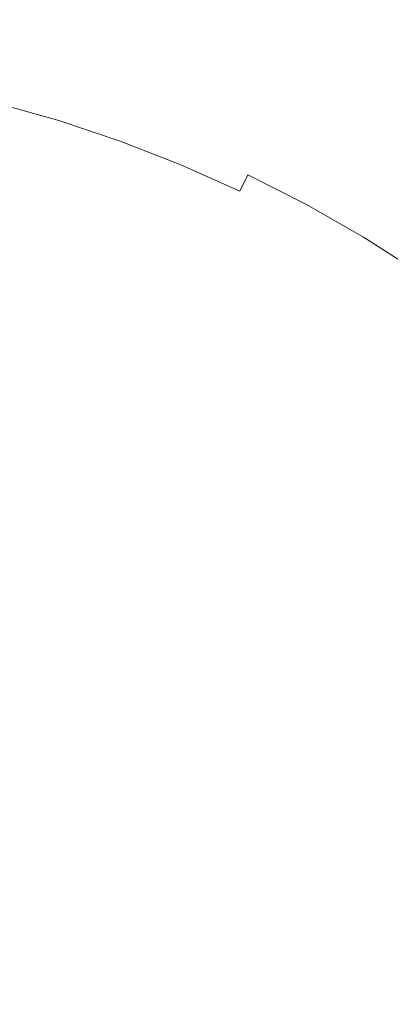
# Model space of a CAD drawing. Extents: x -468 to -68, y 145 to 550.
# Drawn here: x -263 to -258, y 352 to 365 of the extents above; entities that cross this region are included whole.
import ezdxf

# ---------------------------------------------------------------- set-up
doc = ezdxf.new("R2010")
doc.units = 0
doc.header["$LTSCALE"] = 500
doc.header["$MEASUREMENT"] = 0
doc.layers.add('NOVOTERM_CERAMIKA', color=7, linetype='Continuous')

msp = doc.modelspace()

# ---------------------------------------------------------------- linework, layer by layer
at = {"layer": 'NOVOTERM_CERAMIKA', "lineweight": 0}
for points, invisible_edges in [([(-267.997, 370.703, 222.966), (-239.846, 371.986, 222.966), (-232.988, 366.294, 222.966), (-240.382, 361.734, 222.966)], 15), ([(-267.997, 370.703, 222.966), (-262.038, 339.613, 222.966), (-268.049, 331.302, 222.966), (-274.04, 339.613, 222.966)], 15), ([(-267.997, 370.703, 222.966), (-240.382, 361.734, 222.966), (-235.297, 353.014, 222.966), (-244.009, 351.609, 222.966)], 15), ([(-267.997, 370.703, 222.966), (-244.009, 351.609, 222.966), (-242.057, 341.603, 222.966), (-251.38, 343.825, 222.966)], 15), ([(-267.997, 370.703, 222.966), (-251.38, 343.825, 222.966), (-253.467, 333.979, 222.966), (-262.038, 339.613, 222.966)], 15), ([(-261.111, 365.528, 239.822), (-261.34, 364.898, 238.933), (-260.45, 364.551, 238.933), (-260.191, 365.169, 239.822)], 15), ([(-258.065, 364.953, 240.788), (-258.977, 365.417, 240.788), (-259.29, 364.764, 239.822), (-258.41, 364.316, 239.822)], 15), ([(-262.246, 365.201, 238.933), (-262.419, 364.637, 238.159), (-261.541, 364.343, 238.159), (-261.34, 364.898, 238.933)], 15), ([(-259.29, 364.764, 239.822), (-260.191, 365.169, 239.822), (-260.45, 364.551, 238.933), (-259.579, 364.16, 238.933)], 15), ([(-264.309, 364.622, 237.538), (-263.43, 364.42, 237.538), (-263.311, 364.887, 238.159), (-264.213, 365.094, 238.159)], 15), ([(-263.43, 364.42, 237.538), (-262.561, 364.176, 237.538), (-262.419, 364.637, 238.159), (-263.311, 364.887, 238.159)], 15), ([(-261.34, 364.898, 238.933), (-261.541, 364.343, 238.159), (-260.678, 364.007, 238.159), (-260.45, 364.551, 238.933)], 15), ([(-258.41, 364.316, 239.822), (-259.29, 364.764, 239.822), (-259.579, 364.16, 238.933), (-258.728, 363.727, 238.933)], 15), ([(-262.561, 364.176, 237.538), (-261.705, 363.89, 237.538), (-261.541, 364.343, 238.159), (-262.419, 364.637, 238.159)], 15), ([(-259.579, 364.16, 238.933), (-260.45, 364.551, 238.933), (-260.678, 364.007, 238.159), (-259.834, 363.628, 238.159)], 15), ([(-263.525, 364.044, 237.052), (-262.675, 363.806, 237.052), (-262.561, 364.176, 237.538), (-263.43, 364.42, 237.538)], 15), ([(-261.705, 363.89, 237.538), (-260.865, 363.562, 237.538), (-260.678, 364.007, 238.159), (-261.541, 364.343, 238.159)], 15), ([(-257.552, 363.825, 239.822), (-258.41, 364.316, 239.822), (-258.728, 363.727, 238.933), (-257.9, 363.252, 238.933)], 15), ([(-262.675, 363.806, 237.052), (-261.837, 363.525, 237.052), (-261.705, 363.89, 237.538), (-262.561, 364.176, 237.538)], 15), ([(-258.728, 363.727, 238.933), (-259.579, 364.16, 238.933), (-259.834, 363.628, 238.159), (-259.008, 363.208, 238.159)], 15), ([(-263.602, 363.746, 236.682), (-262.766, 363.511, 236.682), (-262.675, 363.806, 237.052), (-263.525, 364.044, 237.052)], 15), ([(-260.041, 363.193, 237.538), (-259.834, 363.628, 238.159), (-260.678, 364.007, 238.159), (-260.865, 363.562, 237.538)], 15), ([(-261.837, 363.525, 237.052), (-261.015, 363.204, 237.052), (-260.865, 363.562, 237.538), (-261.705, 363.89, 237.538)], 15), ([(-263.661, 363.511, 236.411), (-262.837, 363.28, 236.411), (-262.766, 363.511, 236.682), (-263.602, 363.746, 236.682)], 15), ([(-262.766, 363.511, 236.682), (-261.942, 363.236, 236.682), (-261.837, 363.525, 237.052), (-262.675, 363.806, 237.052)], 15), ([(-257.9, 363.252, 238.933), (-258.728, 363.727, 238.933), (-259.008, 363.208, 238.159), (-258.205, 362.748, 238.159)], 15), ([(-259.237, 362.784, 237.538), (-259.008, 363.208, 238.159), (-259.834, 363.628, 238.159), (-260.041, 363.193, 237.538)], 15), ([(-263.661, 363.511, 236.411), (-263.708, 363.327, 236.22), (-262.893, 363.099, 236.22), (-262.837, 363.28, 236.411)], 7), ([(-262.837, 363.28, 236.411), (-262.025, 363.008, 236.411), (-261.942, 363.236, 236.682), (-262.766, 363.511, 236.682)], 15), ([(-261.942, 363.236, 236.682), (-261.134, 362.92, 236.682), (-261.015, 363.204, 237.052), (-261.837, 363.525, 237.052)], 15), ([(-260.209, 362.843, 237.052), (-260.041, 363.193, 237.538), (-260.865, 363.562, 237.538), (-261.015, 363.204, 237.052)], 15), ([(-263.708, 363.327, 236.22), (-263.745, 363.181, 236.09), (-262.937, 362.954, 236.09), (-262.893, 363.099, 236.22)], 15), ([(-262.837, 363.28, 236.411), (-262.893, 363.099, 236.22), (-262.089, 362.83, 236.22), (-262.025, 363.008, 236.411)], 7), ([(-262.025, 363.008, 236.411), (-261.227, 362.697, 236.411), (-261.134, 362.92, 236.682), (-261.942, 363.236, 236.682)], 15), ([(-260.342, 362.565, 236.682), (-260.209, 362.843, 237.052), (-261.015, 363.204, 237.052), (-261.134, 362.92, 236.682)], 15), ([(-258.454, 362.335, 237.538), (-258.205, 362.748, 238.159), (-259.008, 363.208, 238.159), (-259.237, 362.784, 237.538)], 15), ([(-263.745, 363.181, 236.09), (-263.777, 363.058, 236.003), (-262.974, 362.833, 236.003), (-262.937, 362.954, 236.09)], 15), ([(-262.893, 363.099, 236.22), (-262.937, 362.954, 236.09), (-262.141, 362.688, 236.09), (-262.089, 362.83, 236.22)], 15), ([(-259.422, 362.442, 237.052), (-259.237, 362.784, 237.538), (-260.041, 363.193, 237.538), (-260.209, 362.843, 237.052)], 15), ([(-263.835, 362.831, 235.884), (-263.043, 362.609, 235.884), (-263.009, 362.722, 235.94), (-263.805, 362.946, 235.94)], 15), ([(-263.777, 363.058, 236.003), (-263.805, 362.946, 235.94), (-263.009, 362.722, 235.94), (-262.974, 362.833, 236.003)], 15), ([(-262.937, 362.954, 236.09), (-262.974, 362.833, 236.003), (-262.184, 362.569, 236.003), (-262.141, 362.688, 236.09)], 15), ([(-262.025, 363.008, 236.411), (-262.089, 362.83, 236.22), (-261.3, 362.522, 236.22), (-261.227, 362.697, 236.411)], 7), ([(-263.875, 362.667, 235.833), (-263.091, 362.451, 235.834), (-263.043, 362.609, 235.884), (-263.835, 362.831, 235.884)], 15), ([(-262.974, 362.833, 236.003), (-263.009, 362.722, 235.94), (-262.224, 362.46, 235.94), (-262.184, 362.569, 236.003)], 15), ([(-262.089, 362.83, 236.22), (-262.141, 362.688, 236.09), (-261.359, 362.383, 236.09), (-261.3, 362.522, 236.22)], 15), ([(-260.446, 362.347, 236.411), (-260.342, 362.565, 236.682), (-261.134, 362.92, 236.682), (-261.227, 362.697, 236.411)], 15), ([(-259.568, 362.171, 236.682), (-259.422, 362.442, 237.052), (-260.209, 362.843, 237.052), (-260.342, 362.565, 236.682)], 15), ([(-263.043, 362.609, 235.884), (-262.264, 362.348, 235.884), (-262.224, 362.46, 235.94), (-263.009, 362.722, 235.94)], 15), ([(-262.141, 362.688, 236.09), (-262.184, 362.569, 236.003), (-261.408, 362.266, 236.003), (-261.359, 362.383, 236.09)], 15), ([(-260.446, 362.347, 236.411), (-261.227, 362.697, 236.411), (-261.3, 362.522, 236.22), (-260.528, 362.176, 236.22)], 14), ([(-258.655, 362.003, 237.052), (-258.454, 362.335, 237.538), (-259.237, 362.784, 237.538), (-259.422, 362.442, 237.052)], 15), ([(-263.938, 362.408, 235.789), (-263.161, 362.208, 235.789), (-263.091, 362.451, 235.834), (-263.875, 362.667, 235.833)], 15), ([(-263.091, 362.451, 235.834), (-262.318, 362.197, 235.834), (-262.264, 362.348, 235.884), (-263.043, 362.609, 235.884)], 15), ([(-262.184, 362.569, 236.003), (-262.224, 362.46, 235.94), (-261.453, 362.159, 235.94), (-261.408, 362.266, 236.003)], 15), ([(-259.683, 361.958, 236.411), (-259.568, 362.171, 236.682), (-260.342, 362.565, 236.682), (-260.446, 362.347, 236.411)], 9), ([(-263.161, 362.208, 235.789), (-262.397, 361.97, 235.79), (-262.318, 362.197, 235.834), (-263.091, 362.451, 235.834)], 15), ([(-262.264, 362.348, 235.884), (-261.499, 362.049, 235.884), (-261.453, 362.159, 235.94), (-262.224, 362.46, 235.94)], 15), ([(-260.528, 362.176, 236.22), (-261.3, 362.522, 236.22), (-261.359, 362.383, 236.09), (-260.593, 362.039, 236.09)], 15), ([(-258.815, 361.74, 236.682), (-258.655, 362.003, 237.052), (-259.422, 362.442, 237.052), (-259.568, 362.171, 236.682)], 15), ([(-264.033, 362.01, 235.751), (-263.265, 361.838, 235.751), (-263.161, 362.208, 235.789), (-263.938, 362.408, 235.789)], 15), ([(-262.318, 362.197, 235.834), (-261.56, 361.903, 235.834), (-261.499, 362.049, 235.884), (-262.264, 362.348, 235.884)], 15), ([(-260.593, 362.039, 236.09), (-261.359, 362.383, 236.09), (-261.408, 362.266, 236.003), (-260.648, 361.925, 236.003)], 15), ([(-259.683, 361.958, 236.411), (-260.446, 362.347, 236.411), (-260.528, 362.176, 236.22), (-259.773, 361.791, 236.22)], 15), ([(-257.911, 361.528, 237.052), (-257.694, 361.849, 237.538), (-258.454, 362.335, 237.538), (-258.655, 362.003, 237.052)], 15), ([(-263.265, 361.838, 235.751), (-262.513, 361.632, 235.752), (-262.397, 361.97, 235.79), (-263.161, 362.208, 235.789)], 15), ([(-262.397, 361.97, 235.79), (-261.65, 361.688, 235.79), (-261.56, 361.903, 235.834), (-262.318, 362.197, 235.834)], 15), ([(-260.749, 361.713, 235.884), (-260.698, 361.82, 235.94), (-261.453, 362.159, 235.94), (-261.499, 362.049, 235.884)], 15), ([(-260.648, 361.925, 236.003), (-261.408, 362.266, 236.003), (-261.453, 362.159, 235.94), (-260.698, 361.82, 235.94)], 15), ([(-259.773, 361.791, 236.22), (-260.528, 362.176, 236.22), (-260.593, 362.039, 236.09), (-259.845, 361.658, 236.09)], 15), ([(-258.94, 361.533, 236.411), (-258.815, 361.74, 236.682), (-259.568, 362.171, 236.682), (-259.683, 361.958, 236.411)], 13), ([(-260.819, 361.569, 235.834), (-260.749, 361.713, 235.884), (-261.499, 362.049, 235.884), (-261.56, 361.903, 235.834)], 15), ([(-259.845, 361.658, 236.09), (-260.593, 362.039, 236.09), (-260.648, 361.925, 236.003), (-259.905, 361.547, 236.003)], 15), ([(-264.033, 362.01, 235.751), (-264.171, 361.425, 235.718), (-263.415, 361.301, 235.72), (-263.265, 361.838, 235.751)], 15), ([(-262.513, 361.632, 235.752), (-261.783, 361.37, 235.752), (-261.65, 361.688, 235.79), (-262.397, 361.97, 235.79)], 15), ([(-260.925, 361.354, 235.79), (-260.819, 361.569, 235.834), (-261.56, 361.903, 235.834), (-261.65, 361.688, 235.79)], 15), ([(-259.905, 361.547, 236.003), (-260.648, 361.925, 236.003), (-260.698, 361.82, 235.94), (-259.96, 361.445, 235.94)], 15), ([(-258.94, 361.533, 236.411), (-259.683, 361.958, 236.411), (-259.773, 361.791, 236.22), (-259.038, 361.37, 236.22)], 15), ([(-258.083, 361.272, 236.682), (-257.911, 361.528, 237.052), (-258.655, 362.003, 237.052), (-258.815, 361.74, 236.682)], 15), ([(-263.265, 361.838, 235.751), (-263.415, 361.301, 235.72), (-262.678, 361.145, 235.721), (-262.513, 361.632, 235.752)], 15), ([(-260.017, 361.34, 235.884), (-259.96, 361.445, 235.94), (-260.698, 361.82, 235.94), (-260.749, 361.713, 235.884)], 15), ([(-259.038, 361.37, 236.22), (-259.773, 361.791, 236.22), (-259.845, 361.658, 236.09), (-259.116, 361.241, 236.09)], 15), ([(-261.085, 361.034, 235.752), (-260.925, 361.354, 235.79), (-261.65, 361.688, 235.79), (-261.783, 361.37, 235.752)], 15), ([(-260.096, 361.196, 235.834), (-260.017, 361.34, 235.884), (-260.749, 361.713, 235.884), (-260.819, 361.569, 235.834)], 15), ([(-259.116, 361.241, 236.09), (-259.845, 361.658, 236.09), (-259.905, 361.547, 236.003), (-259.182, 361.133, 236.003)], 15), ([(-258.218, 361.071, 236.411), (-258.083, 361.272, 236.682), (-258.815, 361.74, 236.682), (-258.94, 361.533, 236.411)], 13), ([(-262.513, 361.632, 235.752), (-262.678, 361.145, 235.721), (-261.974, 360.916, 235.721), (-261.783, 361.37, 235.752)], 15), ([(-260.22, 360.975, 235.789), (-260.096, 361.196, 235.834), (-260.819, 361.569, 235.834), (-260.925, 361.354, 235.79)], 15), ([(-259.182, 361.133, 236.003), (-259.905, 361.547, 236.003), (-259.96, 361.445, 235.94), (-259.242, 361.034, 235.94)], 15), ([(-258.218, 361.071, 236.411), (-258.94, 361.533, 236.411), (-259.038, 361.37, 236.22), (-258.324, 360.914, 236.22)], 15), ([(-259.303, 360.932, 235.884), (-259.242, 361.034, 235.94), (-259.96, 361.445, 235.94), (-260.017, 361.34, 235.884)], 15), ([(-263.415, 361.301, 235.72), (-263.599, 360.575, 235.693), (-262.881, 360.506, 235.695), (-262.678, 361.145, 235.721)], 15), ([(-261.085, 361.034, 235.752), (-261.783, 361.37, 235.752), (-261.974, 360.916, 235.721), (-261.316, 360.574, 235.721)], 15), ([(-260.41, 360.642, 235.751), (-260.22, 360.975, 235.789), (-260.925, 361.354, 235.79), (-261.085, 361.034, 235.752)], 15), ([(-259.392, 360.788, 235.833), (-259.303, 360.932, 235.884), (-260.017, 361.34, 235.884), (-260.096, 361.196, 235.834)], 15), ([(-258.324, 360.914, 236.22), (-259.038, 361.37, 236.22), (-259.116, 361.241, 236.09), (-258.409, 360.789, 236.09)], 15), ([(-262.678, 361.145, 235.721), (-262.881, 360.506, 235.695), (-262.217, 360.335, 235.696), (-261.974, 360.916, 235.721)], 15), ([(-259.532, 360.562, 235.789), (-259.392, 360.788, 235.833), (-260.096, 361.196, 235.834), (-260.22, 360.975, 235.789)], 15), ([(-258.48, 360.684, 236.003), (-259.182, 361.133, 236.003), (-259.242, 361.034, 235.94), (-258.544, 360.588, 235.94)], 15), ([(-258.409, 360.789, 236.09), (-259.116, 361.241, 236.09), (-259.182, 361.133, 236.003), (-258.48, 360.684, 236.003)], 15), ([(-260.41, 360.642, 235.751), (-261.085, 361.034, 235.752), (-261.316, 360.574, 235.721), (-260.688, 360.158, 235.72)], 15), ([(-258.611, 360.489, 235.884), (-258.544, 360.588, 235.94), (-259.242, 361.034, 235.94), (-259.303, 360.932, 235.884)], 15), ([(-261.316, 360.574, 235.721), (-261.974, 360.916, 235.721), (-262.217, 360.335, 235.696), (-261.629, 359.981, 235.695)], 15), ([(-259.75, 360.215, 235.751), (-259.532, 360.562, 235.789), (-260.22, 360.975, 235.789), (-260.41, 360.642, 235.751)], 15), ([(-258.707, 360.347, 235.833), (-258.611, 360.489, 235.884), (-259.303, 360.932, 235.884), (-259.392, 360.788, 235.833)], 15), ([(-258.859, 360.121, 235.789), (-258.707, 360.347, 235.833), (-259.392, 360.788, 235.833), (-259.532, 360.562, 235.789)], 15), ([(-258.409, 360.789, 236.09), (-258.48, 360.684, 236.003), (-257.8, 360.201, 236.003), (-257.724, 360.303, 236.09)], 15), ([(-259.75, 360.215, 235.751), (-260.41, 360.642, 235.751), (-260.688, 360.158, 235.72), (-260.069, 359.706, 235.718)], 15), ([(-258.48, 360.684, 236.003), (-258.544, 360.588, 235.94), (-257.87, 360.108, 235.94), (-257.8, 360.201, 236.003)], 15), ([(-263.599, 360.575, 235.693), (-263.805, 359.637, 235.672), (-263.111, 359.71, 235.676), (-262.881, 360.506, 235.695)], 15), ([(-262.881, 360.506, 235.695), (-263.111, 359.71, 235.676), (-262.51, 359.636, 235.678), (-262.217, 360.335, 235.696)], 15), ([(-260.688, 360.158, 235.72), (-261.316, 360.574, 235.721), (-261.629, 359.981, 235.695), (-261.077, 359.518, 235.693)], 15), ([(-259.095, 359.771, 235.751), (-258.859, 360.121, 235.789), (-259.532, 360.562, 235.789), (-259.75, 360.215, 235.751)], 15), ([(-258.707, 360.347, 235.833), (-258.041, 359.877, 235.833), (-257.941, 360.013, 235.884), (-258.611, 360.489, 235.884)], 15), ([(-258.611, 360.489, 235.884), (-257.941, 360.013, 235.884), (-257.87, 360.108, 235.94), (-258.544, 360.588, 235.94)], 15), ([(-261.629, 359.981, 235.695), (-262.217, 360.335, 235.696), (-262.51, 359.636, 235.678), (-262.036, 359.26, 235.676)], 15), ([(-258.859, 360.121, 235.789), (-258.198, 359.663, 235.789), (-258.041, 359.877, 235.833), (-258.707, 360.347, 235.833)], 15), ([(-259.095, 359.771, 235.751), (-259.75, 360.215, 235.751), (-260.069, 359.706, 235.718), (-259.443, 359.255, 235.718)], 15), ([(-260.069, 359.706, 235.718), (-260.688, 360.158, 235.72), (-261.077, 359.518, 235.693), (-260.518, 359.016, 235.691)], 15), ([(-259.095, 359.771, 235.751), (-258.438, 359.331, 235.751), (-258.198, 359.663, 235.789), (-258.859, 360.121, 235.789)], 15), ([(-261.077, 359.518, 235.693), (-261.629, 359.981, 235.695), (-262.036, 359.26, 235.676), (-261.601, 358.713, 235.672)], 15), ([(-263.805, 359.637, 235.672), (-264.004, 358.47, 235.655), (-263.282, 358.777, 235.661), (-263.111, 359.71, 235.676)], 15), ([(-263.111, 359.71, 235.676), (-263.282, 358.777, 235.661), (-262.782, 358.987, 235.666), (-262.51, 359.636, 235.678)], 15), ([(-259.443, 359.255, 235.718), (-260.069, 359.706, 235.718), (-260.518, 359.016, 235.691), (-259.922, 358.544, 235.691)], 15), ([(-259.095, 359.771, 235.751), (-259.443, 359.255, 235.718), (-258.79, 358.843, 235.718), (-258.438, 359.331, 235.751)], 15), ([(-262.036, 359.26, 235.676), (-262.51, 359.636, 235.678), (-262.782, 358.987, 235.666), (-262.581, 358.483, 235.661)], 15), ([(-260.518, 359.016, 235.691), (-261.077, 359.518, 235.693), (-261.601, 358.713, 235.672), (-261.12, 358.124, 235.669)], 15), ([(-258.438, 359.331, 235.751), (-258.79, 358.843, 235.718), (-258.139, 358.44, 235.72), (-257.794, 358.879, 235.751)], 15), ([(-261.601, 358.713, 235.672), (-262.036, 359.26, 235.676), (-262.581, 358.483, 235.661), (-262.293, 357.753, 235.655)], 15), ([(-259.443, 359.255, 235.718), (-259.922, 358.544, 235.691), (-259.261, 358.169, 235.691), (-258.79, 358.843, 235.718)], 15), ([(-263.312, 357.723, 235.65), (-262.581, 358.483, 235.661), (-262.782, 358.987, 235.666), (-263.282, 358.777, 235.661)], 15), ([(-259.922, 358.544, 235.691), (-260.518, 359.016, 235.691), (-261.12, 358.124, 235.669), (-260.554, 357.607, 235.668)], 15), ([(-264.166, 357.058, 235.643), (-263.312, 357.723, 235.65), (-263.282, 358.777, 235.661), (-264.004, 358.47, 235.655)], 15), ([(-258.79, 358.843, 235.718), (-259.261, 358.169, 235.691), (-258.586, 357.839, 235.693), (-258.139, 358.44, 235.72)], 15), ([(-261.12, 358.124, 235.669), (-261.601, 358.713, 235.672), (-262.293, 357.753, 235.655), (-261.904, 357.009, 235.652)], 15), ([(-259.922, 358.544, 235.691), (-260.554, 357.607, 235.668), (-259.862, 357.276, 235.669), (-259.261, 358.169, 235.691)], 15), ([(-263.186, 356.648, 235.643), (-262.293, 357.753, 235.655), (-262.581, 358.483, 235.661), (-263.312, 357.723, 235.65)], 15), ([(-258.139, 358.44, 235.72), (-258.586, 357.839, 235.693), (-257.949, 357.501, 235.695), (-257.517, 358.013, 235.721)], 15), ([(-260.554, 357.607, 235.668), (-261.12, 358.124, 235.669), (-261.904, 357.009, 235.652), (-261.358, 356.414, 235.65)], 15), ([(-259.261, 358.169, 235.691), (-259.862, 357.276, 235.669), (-259.136, 357.051, 235.672), (-258.586, 357.839, 235.693)], 15), ([(-262.894, 355.651, 235.638), (-261.904, 357.009, 235.652), (-262.293, 357.753, 235.655), (-263.186, 356.648, 235.643)], 15), ([(-258.586, 357.839, 235.693), (-259.136, 357.051, 235.672), (-258.466, 356.853, 235.676), (-257.949, 357.501, 235.695)], 15), ([(-264.225, 355.543, 235.633), (-263.186, 356.648, 235.643), (-263.312, 357.723, 235.65), (-264.166, 357.058, 235.643)], 15), ([(-260.554, 357.607, 235.668), (-261.358, 356.414, 235.65), (-260.602, 356.132, 235.652), (-259.862, 357.276, 235.669)], 15), ([(-257.949, 357.501, 235.695), (-258.466, 356.853, 235.676), (-257.94, 356.554, 235.678), (-257.402, 357.088, 235.696)], 15), ([(-259.862, 357.276, 235.669), (-260.602, 356.132, 235.652), (-259.766, 356.049, 235.655), (-259.136, 357.051, 235.672)], 15), ([(-262.354, 354.936, 235.636), (-261.358, 356.414, 235.65), (-261.904, 357.009, 235.652), (-262.894, 355.651, 235.638)], 15), ([(-259.136, 357.051, 235.672), (-259.766, 356.049, 235.655), (-258.982, 356.056, 235.661), (-258.466, 356.853, 235.676)], 15), ([(-258.466, 356.853, 235.676), (-258.982, 356.056, 235.661), (-258.439, 356.06, 235.666), (-257.94, 356.554, 235.678)], 15), ([(-264.116, 354.067, 235.627), (-262.894, 355.651, 235.638), (-263.186, 356.648, 235.643), (-264.225, 355.543, 235.633)], 15), ([(-262.354, 354.936, 235.636), (-261.489, 354.705, 235.638), (-260.602, 356.132, 235.652), (-261.358, 356.414, 235.65)], 15), ([(-261.489, 354.705, 235.638), (-260.456, 354.807, 235.643), (-259.766, 356.049, 235.655), (-260.602, 356.132, 235.652)], 15), ([(-260.456, 354.807, 235.643), (-259.413, 355.094, 235.65), (-258.982, 356.056, 235.661), (-259.766, 356.049, 235.655)], 15), ([(-259.413, 355.094, 235.65), (-258.446, 355.516, 235.661), (-258.439, 356.06, 235.666), (-258.982, 356.056, 235.661)], 15), ([(-263.615, 353.066, 235.625), (-262.354, 354.936, 235.636), (-262.894, 355.651, 235.638), (-264.116, 354.067, 235.627)], 15), ([(-259.708, 354.053, 235.643), (-258.46, 354.732, 235.655), (-258.446, 355.516, 235.661), (-259.413, 355.094, 235.65)], 15), ([(-261.09, 353.43, 235.633), (-259.708, 354.053, 235.643), (-259.413, 355.094, 235.65), (-260.456, 354.807, 235.643)], 15), ([(-263.615, 353.066, 235.625), (-262.5, 352.977, 235.627), (-261.489, 354.705, 235.638), (-262.354, 354.936, 235.636)], 15), ([(-262.5, 352.977, 235.627), (-261.09, 353.43, 235.633), (-260.456, 354.807, 235.643), (-261.489, 354.705, 235.638)], 15), ([(-259.819, 353.02, 235.638), (-258.385, 353.896, 235.652), (-258.46, 354.732, 235.655), (-259.708, 354.053, 235.643)], 15), ([(-261.554, 352.024, 235.627), (-259.819, 353.02, 235.638), (-259.708, 354.053, 235.643), (-261.09, 353.43, 235.633)], 15), ([(-259.594, 352.153, 235.636), (-258.108, 353.138, 235.65), (-258.385, 353.896, 235.652), (-259.819, 353.02, 235.638)], 15), ([(-263.609, 350.932, 235.619), (-261.554, 352.024, 235.627), (-261.09, 353.43, 235.633), (-262.5, 352.977, 235.627)], 15), ([(-265.213, 350.697, 235.615), (-263.609, 350.932, 235.619), (-262.5, 352.977, 235.627), (-263.615, 353.066, 235.625)], 15), ([(-259.594, 352.153, 235.636), (-258.884, 351.608, 235.638), (-257.518, 352.587, 235.652), (-258.108, 353.138, 235.65)], 15), ([(-261.475, 350.908, 235.625), (-259.594, 352.153, 235.636), (-259.819, 353.02, 235.638), (-261.554, 352.024, 235.627)], 15), ([(-258.884, 351.608, 235.638), (-257.89, 351.307, 235.643), (-256.777, 352.191, 235.655), (-257.518, 352.587, 235.652)], 15), ([(-261.475, 350.908, 235.625), (-260.478, 350.399, 235.627), (-258.884, 351.608, 235.638), (-259.594, 352.153, 235.636)], 15), ([(-263.857, 349.33, 235.615), (-261.475, 350.908, 235.625), (-261.554, 352.024, 235.627), (-263.609, 350.932, 235.619)], 15)]:
    msp.add_3dface(points, dxfattribs=dict(at, invisible_edges=invisible_edges))

doc.saveas('drawing.dxf')
